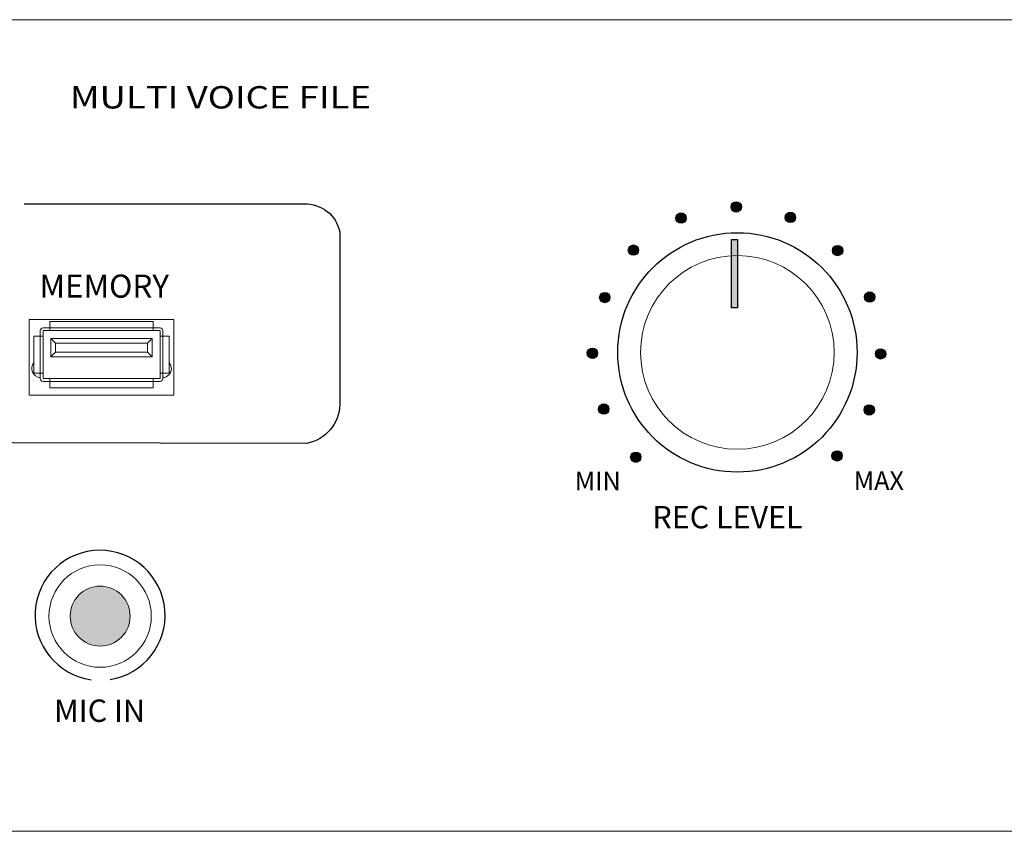
# Model space of a CAD drawing. Units: millimetres. Extents: x 0 to 1200, y 111 to 1330.
# Drawn here: x 468 to 575, y 911 to 999 of the extents above; entities that cross this region are included whole.
import ezdxf

# ---------------------------------------------------------------- set-up
doc = ezdxf.new("R2010")
doc.units = ezdxf.units.MM
doc.styles.add('I-STYLE', font='txt')
doc.styles.get("Standard").update_dxf_attribs({"font": 'isocpeui.ttf'})

# ---------------------------------------------------------------- blocks, each defined once
blk = doc.blocks.new('PV-6232A Front')
h = blk.add_hatch(color=256)
h.dxf.hatch_style = 1
edge = h.paths.add_edge_path()
edge.add_arc((-54.2, 67.69), 0.56, 0, 360)
h = blk.add_hatch(color=256)
h.dxf.hatch_style = 1
edge = h.paths.add_edge_path()
edge.add_arc((-60.19, 66.49), 0.56, 0, 360)
h = blk.add_hatch(color=256)
h.dxf.hatch_style = 1
edge = h.paths.add_edge_path()
edge.add_arc((-48.33, 66.56), 0.56, 0, 360)
h = blk.add_hatch(color=256)
h.dxf.hatch_style = 1
h.paths.add_polyline_path([(-54.71, 64.17), (-54.07, 64.17), (-54.07, 56.76), (-54.71, 56.76)])
h = blk.add_hatch(color=256)
h.dxf.hatch_style = 1
edge = h.paths.add_edge_path()
edge.add_arc((-65.35, 63.01), 0.56, 0, 360)
h = blk.add_hatch(color=256)
h.dxf.hatch_style = 1
edge = h.paths.add_edge_path()
edge.add_arc((-43.21, 62.97), 0.56, 0, 360)
h = blk.add_hatch(color=256)
h.dxf.hatch_style = 1
edge = h.paths.add_edge_path()
edge.add_arc((-68.46, 57.87), 0.56, 0, 360)
h = blk.add_hatch(color=256)
h.dxf.hatch_style = 1
edge = h.paths.add_edge_path()
edge.add_arc((-39.73, 57.92), 0.56, 0, 360)
h = blk.add_hatch(color=256)
h.dxf.hatch_style = 1
edge = h.paths.add_edge_path()
edge.add_arc((-69.81, 51.83), 0.56, 0, 360)
h = blk.add_hatch(color=256)
h.dxf.hatch_style = 1
edge = h.paths.add_edge_path()
edge.add_arc((-38.54, 51.76), 0.56, 0, 360)
h = blk.add_hatch(color=256)
h.dxf.hatch_style = 1
edge = h.paths.add_edge_path()
edge.add_arc((-68.58, 45.78), 0.56, 0, 360)
h = blk.add_hatch(color=256)
h.dxf.hatch_style = 1
edge = h.paths.add_edge_path()
edge.add_arc((-39.77, 45.68), 0.56, 0, 360)
h = blk.add_hatch(color=256)
h.dxf.hatch_style = 1
edge = h.paths.add_edge_path()
edge.add_arc((-65.1, 40.56), 0.56, 0, 360)
h = blk.add_hatch(color=256)
h.dxf.hatch_style = 1
edge = h.paths.add_edge_path()
edge.add_arc((-43.27, 40.7), 0.56, 0, 360)
h = blk.add_hatch(color=256)
h.dxf.hatch_style = 1
edge = h.paths.add_edge_path()
edge.add_arc((-123.2, 23.33), 3.25, 0, 360)
at = {"linetype": 'Continuous', "lineweight": 15}
for p, q in [((-241, 88), (241, 88)), ((-115.2, 55.48), (-130.9, 55.48)), ((-130.9, 55.48), (-130.9, 47.28)), ((-129.4, 54.58), (-128.65, 54.58)), ((-128.65, 54.58), (-128.65, 55.28)), ((-117.45, 55.28), (-128.65, 55.28)), ((-128.65, 54.28), (-128.65, 54.58)), ((-128.65, 54.58), (-117.45, 54.58)), ((-117.45, 55.28), (-117.45, 54.58)), ((-117.45, 54.58), (-117.45, 54.28)), ((-117.45, 54.58), (-116.7, 54.58)), ((-115.2, 47.28), (-115.2, 55.48)), ((-130.4, 53.68), (-130.4, 49.68)), ((-130.4, 53.68), (-129.7, 53.68)), ((-129.7, 53.68), (-129.7, 54.28)), ((-129.7, 49.68), (-129.7, 53.68)), ((-129.7, 53.68), (-129.4, 53.68)), ((-129.4, 54.28), (-129.4, 53.68)), ((-128.65, 54.28), (-129.4, 54.28)), ((-129.4, 53.68), (-129.4, 49.68)), ((-117.45, 54.28), (-128.65, 54.28)), ((-128.55, 51.43), (-128.55, 53.43)), ((-128.05, 52.93), (-128.55, 53.43)), ((-128.55, 53.43), (-117.55, 53.43)), ((-118.05, 52.93), (-117.55, 53.43)), ((-117.55, 53.43), (-117.55, 51.43)), ((-116.7, 54.28), (-117.45, 54.28)), ((-116.7, 53.68), (-116.7, 54.28)), ((-116.7, 49.68), (-116.7, 53.68)), ((-116.7, 53.68), (-116.4, 53.68)), ((-116.4, 54.28), (-116.4, 53.68)), ((-116.4, 53.68), (-116.4, 49.68)), ((-116.4, 53.68), (-115.7, 53.68)), ((-115.7, 49.68), (-115.7, 53.68)), ((-128.05, 52.93), (-128.05, 51.93)), ((-118.05, 52.93), (-128.05, 52.93)), ((-118.05, 51.93), (-118.05, 52.93)), ((-128.55, 51.43), (-128.05, 51.93)), ((-117.55, 51.43), (-128.55, 51.43)), ((-128.05, 51.93), (-118.05, 51.93)), ((-117.55, 51.43), (-118.05, 51.93)), ((-129.7, 49.68), (-130.4, 49.68)), ((-129.4, 49.68), (-129.7, 49.68)), ((-129.7, 49.68), (-129.7, 49.08)), ((-129.4, 49.08), (-129.4, 49.68)), ((-116.4, 49.68), (-116.7, 49.68)), ((-116.7, 49.68), (-116.7, 49.08)), ((-115.7, 49.68), (-116.4, 49.68)), ((-116.4, 49.08), (-116.4, 49.68)), ((-129.7, 48.98), (-129.69, 48.98)), ((-128.65, 49.08), (-129.4, 49.08)), ((-129.4, 48.78), (-128.65, 48.78)), ((-128.65, 49.08), (-117.45, 49.08)), ((-128.65, 48.78), (-128.65, 49.08)), ((-117.45, 48.78), (-128.65, 48.78)), ((-128.65, 48.08), (-128.65, 48.78)), ((-128.65, 48.08), (-117.45, 48.08)), ((-117.45, 49.08), (-117.45, 48.78)), ((-116.7, 49.08), (-117.45, 49.08)), ((-117.45, 48.78), (-117.45, 48.08)), ((-117.45, 48.78), (-116.7, 48.78)), ((-116.42, 48.98), (-116.4, 48.98)), ((-130.9, 47.28), (-115.2, 47.28)), ((241, 0), (-241, 0))]:
    blk.add_line(p, q, dxfattribs=at)
blk.add_lwpolyline([(-131.43, 68.02), (-101.06, 68.02, -0.362578), (-97.21, 65.01), (-97.21, 46.28, -0.354059), (-100.78, 42.06), (-180.44, 42.23, -0.398931), (-183.79, 46.87), (-183.65, 65.09, -0.425085), (-180.06, 68.2), (-149.02, 68.2)], format="xyb")
blk.add_lwpolyline([(-54.71, 64.17), (-54.07, 64.17), (-54.07, 56.76), (-54.71, 56.76)], close=True)
at = {"linetype": 'Continuous', "lineweight": 15, "flags": 128}
blk.add_lwpolyline([(-115.48, 50.18), (-115.56, 50.56), (-115.7, 50.8)], dxfattribs=at)
for centre, radius in [((-54.2, 67.69), 0.56), ((-60.19, 66.49), 0.56), ((-48.33, 66.56), 0.56), ((-54.08, 51.92), 12.98), ((-65.35, 63.01), 0.56), ((-43.21, 62.97), 0.56), ((-68.46, 57.87), 0.56), ((-39.73, 57.92), 0.56), ((-69.81, 51.83), 0.56), ((-38.54, 51.76), 0.56), ((-68.58, 45.78), 0.56), ((-39.77, 45.68), 0.56), ((-65.1, 40.56), 0.56), ((-43.27, 40.7), 0.56)]:
    blk.add_circle(centre, radius)
at = {"linetype": 'Continuous', "lineweight": 15}
for centre, radius in [((-54.08, 51.92), 10.5), ((-123.2, 23.33), 5.55), ((-123.2, 23.33), 3.25)]:
    blk.add_circle(centre, radius, dxfattribs=at)
for centre, radius, start, end in [((-129.4, 54.28), 0.3, 90, 180), ((-116.7, 54.28), 0.3, 0, 90), ((-129.62, 50.18), 1, 141.2606, 265.4114), ((-116.48, 50.18), 1, 274.5886, 0), ((-129.4, 49.08), 0.3, 180, 270), ((-116.7, 49.08), 0.3, 270, 0)]:
    blk.add_arc(centre, radius, start, end, dxfattribs=at)
blk.add_arc((-123.21, 23.42), 7.05, 278.8581, 262.0962)
at = {"width": 1.2}
blk.add_text('MULTI VOICE FILE ', height=2.4249, dxfattribs=at).set_placement((-126.49, 78.37))
at = {"style": 'I-STYLE'}
for s, height, p in [('MEMORY', 2.5, (-129.78, 57.86)), ('MIN', 2, (-71.72, 36.98)), ('MAX', 2, (-41.46, 37.02)), ('REC LEVEL', 2.425, (-63.3, 32.85)), ('MIC IN', 2.425, (-128.21, 11.86))]:
    blk.add_text(s, height=height, dxfattribs=at).set_placement(p)

msp = doc.modelspace()

# ---------------------------------------------------------------- block references
msp.add_blockref('PV-6232A Front', (600, 911.38))

doc.saveas('drawing.dxf')
